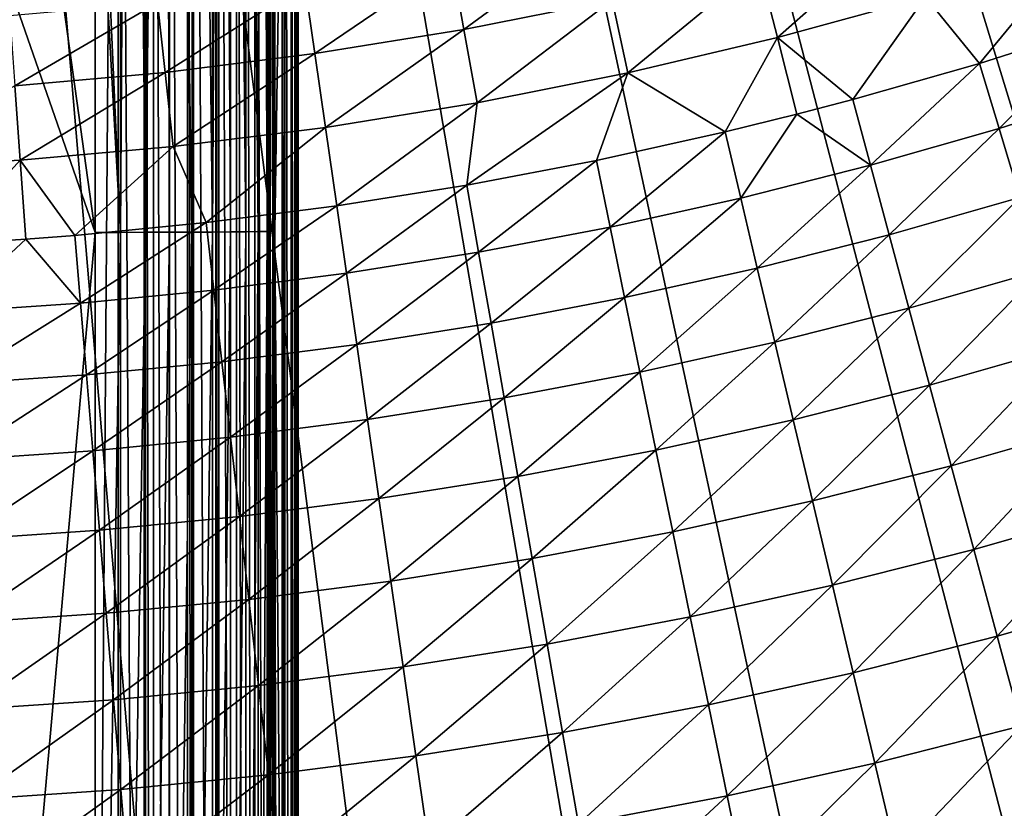
# Model space of a CAD drawing. Extents: x -36 to 236, y -254 to 36.
# Drawn here: x 1 to 6, y -22 to -18 of the extents above; entities that cross this region are included whole.
import ezdxf

# ---------------------------------------------------------------- set-up
doc = ezdxf.new("R2010")
doc.units = 0
doc.layers.add('L3', color=7, linetype='CONTINUOUS')
doc.layers.add('L9', color=7, linetype='CONTINUOUS')

msp = doc.modelspace()

# ---------------------------------------------------------------- linework, layer by layer
at = {"layer": 'L3', "color": 7}
for points in [[(0.195086, -4.095356, 66.3), (1.642934, -33.78265, 66.3), (-1.642934, -33.78265, 66.3)], [(1.802988, -12.6, 66.3), (1.642934, -33.78265, 66.3), (0.195086, -4.095356, 66.3)], [(1.802988, -12.6, 66.3), (1.802988, -33.04, 66.3), (1.642934, -33.78265, 66.3)], [(1.813515, -19.41964, 79.71587), (1.813134, -12.60399, 79.75953), (1.700185, -16.88029, 79.74243)], [(1.917468, -12.6, 66.30823), (1.917468, -33.04, 66.30823), (1.802988, -12.6, 66.3)], [(1.802988, -12.6, 66.3), (1.917468, -33.04, 66.30823), (1.802988, -33.04, 66.3)], [(1.813515, -19.41964, 79.71587), (1.855104, -12.60395, 79.75236), (1.813134, -12.60399, 79.75953)], [(1.924397, -19.41944, 79.69182), (1.855104, -12.60395, 79.75236), (1.813515, -19.41964, 79.71587)], [(1.924397, -19.41944, 79.69182), (1.924016, -12.60386, 79.73548), (1.855104, -12.60395, 79.75236)], [(1.959916, -12.6, 66.31554), (1.959916, -33.04, 66.31554), (1.917468, -12.6, 66.30823)], [(1.917468, -12.6, 66.30823), (1.959916, -33.04, 66.31554), (1.917468, -33.04, 66.30823)], [(2.004331, -12.60372, 79.70726), (1.924016, -12.60386, 79.73548), (1.924397, -19.41944, 79.69182)], [(2.030761, -19.41913, 79.65233), (2.004331, -12.60372, 79.70726), (1.924397, -19.41944, 79.69182)], [(2.029592, -12.6, 66.33276), (2.029592, -33.04, 66.33276), (1.959916, -12.6, 66.31554)], [(1.959916, -12.6, 66.31554), (2.029592, -33.04, 66.33276), (1.959916, -33.04, 66.31554)], [(2.030761, -19.41913, 79.65233), (2.03038, -12.60366, 79.69598), (2.004331, -12.60372, 79.70726)], [(2.110746, -12.6, 66.36157), (2.110746, -33.04, 66.36157), (2.029592, -12.6, 66.33276)], [(2.029592, -12.6, 66.33276), (2.110746, -33.04, 66.36157), (2.029592, -33.04, 66.33276)], [(2.130468, -19.4187, 79.59819), (2.141981, -12.60334, 79.63409), (2.03038, -12.60366, 79.69598)], [(2.130468, -19.4187, 79.59819), (2.03038, -12.60366, 79.69598), (2.030761, -19.41913, 79.65233)], [(2.137051, -12.6, 66.37309), (2.137051, -33.04, 66.37309), (2.110746, -12.6, 66.36157)], [(2.110746, -12.6, 66.36157), (2.137051, -33.04, 66.37309), (2.110746, -33.04, 66.36157)], [(2.221513, -19.41817, 79.53048), (2.141981, -12.60334, 79.63409), (2.130468, -19.4187, 79.59819)], [(2.237634, -12.6, 66.42837), (2.237634, -33.04, 66.42837), (2.137051, -12.6, 66.37309)], [(2.137051, -12.6, 66.37309), (2.237634, -33.04, 66.42837), (2.137051, -33.04, 66.37309)], [(2.221513, -19.41817, 79.53048), (2.221132, -12.60303, 79.57413), (2.141981, -12.60334, 79.63409)], [(2.262825, -12.60284, 79.53561), (2.221132, -12.60303, 79.57413), (2.221513, -19.41817, 79.53048)], [(2.302063, -19.41754, 79.45058), (2.262825, -12.60284, 79.53561), (2.221513, -19.41817, 79.53048)], [(2.249619, -12.6, 66.43628), (2.249619, -33.04, 66.43628), (2.237634, -12.6, 66.42837)], [(2.237634, -12.6, 66.42837), (2.249619, -33.04, 66.43628), (2.237634, -33.04, 66.42837)], [(2.329271, -12.6, 66.49748), (2.329271, -33.04, 66.49748), (2.249619, -12.6, 66.43628)], [(2.249619, -12.6, 66.43628), (2.329271, -33.04, 66.49748), (2.249619, -33.04, 66.43628)], [(2.302063, -19.41754, 79.45058), (2.301682, -12.60263, 79.49423), (2.262825, -12.60284, 79.53561)], [(2.3705, -19.41684, 79.36008), (2.362276, -12.60223, 79.41556), (2.301682, -12.60263, 79.49423)], [(2.3705, -19.41684, 79.36008), (2.301682, -12.60263, 79.49423), (2.302063, -19.41754, 79.45058)], [(2.371136, -12.6, 66.53679), (2.371136, -33.04, 66.53679), (2.329271, -12.6, 66.49748)], [(2.329271, -12.6, 66.49748), (2.371136, -33.04, 66.53679), (2.329271, -33.04, 66.49748)], [(2.425446, -19.41606, 79.26082), (2.425065, -12.60167, 79.30447), (2.362276, -12.60223, 79.41556)], [(2.425446, -19.41606, 79.26082), (2.362276, -12.60223, 79.41556), (2.3705, -19.41684, 79.36008)], [(2.410074, -12.6, 66.579), (2.410074, -33.04, 66.579), (2.371136, -12.6, 66.53679)], [(2.371136, -12.6, 66.53679), (2.410074, -33.04, 66.579), (2.371136, -33.04, 66.53679)], [(2.470578, -12.6, 66.65918), (2.470578, -33.04, 66.65918), (2.410074, -12.6, 66.579)], [(2.410074, -12.6, 66.579), (2.470578, -33.04, 66.65918), (2.410074, -33.04, 66.579)], [(2.436558, -12.60153, 79.27851), (2.425065, -12.60167, 79.30447), (2.425446, -19.41606, 79.26082)], [(2.465795, -19.41524, 79.15478), (2.436558, -12.60153, 79.27851), (2.425446, -19.41606, 79.26082)], [(2.465795, -19.41524, 79.15478), (2.465415, -12.60113, 79.19842), (2.436558, -12.60153, 79.27851)], [(2.490738, -19.41437, 79.0441), (2.482848, -12.60078, 79.12965), (2.465415, -12.60113, 79.19842)], [(2.490738, -19.41437, 79.0441), (2.465415, -12.60113, 79.19842), (2.465795, -19.41524, 79.15478)], [(2.478382, -12.6, 66.67123), (2.478382, -33.04, 66.67123), (2.470578, -12.6, 66.65918)], [(2.470578, -12.6, 66.65918), (2.478382, -33.04, 66.67123), (2.470578, -33.04, 66.65918)], [(2.532788, -12.6, 66.77229), (2.532788, -33.04, 66.77229), (2.478382, -12.6, 66.67123)], [(2.478382, -12.6, 66.67123), (2.532788, -33.04, 66.77229), (2.478382, -33.04, 66.67123)], [(2.499771, -19.4135, 78.931), (2.49939, -12.6, 78.97464), (2.482848, -12.60078, 79.12965)], [(2.499771, -19.4135, 78.931), (2.482848, -12.60078, 79.12965), (2.490738, -19.41437, 79.0441)], [(2.602958, -12.6, 67.10698), (2.49939, -12.6, 78.97464), (2.499771, -19.4135, 78.931)], [(2.602958, -12.6, 67.10698), (2.499771, -19.4135, 78.931), (2.602958, -33.04, 67.10698)], [(2.544079, -12.6, 66.7987), (2.544079, -33.04, 66.7987), (2.532788, -12.6, 66.77229)], [(2.532788, -12.6, 66.77229), (2.544079, -33.04, 66.7987), (2.532788, -33.04, 66.77229)], [(2.572172, -12.6, 66.8801), (2.572172, -33.04, 66.8801), (2.544079, -12.6, 66.7987)], [(2.544079, -12.6, 66.7987), (2.572172, -33.04, 66.8801), (2.544079, -33.04, 66.7987)], [(2.588785, -12.6, 66.94992), (2.588785, -33.04, 66.94992), (2.572172, -12.6, 66.8801)], [(2.572172, -12.6, 66.8801), (2.588785, -33.04, 66.94992), (2.572172, -33.04, 66.8801)], [(2.595724, -12.6, 66.99243), (2.595724, -33.04, 66.99243), (2.588785, -12.6, 66.94992)], [(2.588785, -12.6, 66.94992), (2.595724, -33.04, 66.99243), (2.588785, -33.04, 66.94992)], [(2.602958, -12.6, 67.10698), (2.602958, -33.04, 67.10698), (2.595724, -12.6, 66.99243)], [(2.595724, -12.6, 66.99243), (2.602958, -33.04, 67.10698), (2.595724, -33.04, 66.99243)], [(1.700185, -16.88029, 79.74243), (1.700216, -17.39651, 79.73889), (1.813515, -19.41964, 79.71587)], [(1.700346, -19.41971, 79.724), (1.422633, -17.42797, 79.73885), (1.016717, -17.45635, 79.73885)], [(1.700216, -17.39651, 79.73889), (1.422633, -17.42797, 79.73885), (1.700346, -19.41971, 79.724)], [(1.813515, -19.41964, 79.71587), (1.700216, -17.39651, 79.73889), (1.700346, -19.41971, 79.724)], [(1.700346, -19.41971, 79.724), (1.016717, -17.45635, 79.73885), (1.355614, -23.27499, 79.69129)], [(1.355614, -23.27499, 79.69129), (1.700889, -26.23524, 79.66176), (1.700346, -19.41971, 79.724)], [(1.813515, -19.41964, 79.71587), (1.700346, -19.41971, 79.724), (1.700889, -26.23524, 79.66176)], [(1.814058, -26.23514, 79.65364), (1.813515, -19.41964, 79.71587), (1.700889, -26.23524, 79.66176)], [(1.814058, -26.23514, 79.65364), (1.924397, -19.41944, 79.69182), (1.813515, -19.41964, 79.71587)], [(1.92494, -26.23488, 79.62959), (1.924397, -19.41944, 79.69182), (1.814058, -26.23514, 79.65364)], [(1.92494, -26.23488, 79.62959), (2.030761, -19.41913, 79.65233), (1.924397, -19.41944, 79.69182)], [(2.031304, -26.23446, 79.5901), (2.030761, -19.41913, 79.65233), (1.92494, -26.23488, 79.62959)], [(2.031304, -26.23446, 79.5901), (2.130468, -19.4187, 79.59819), (2.030761, -19.41913, 79.65233)], [(2.131011, -26.23388, 79.53595), (2.130468, -19.4187, 79.59819), (2.031304, -26.23446, 79.5901)], [(2.131011, -26.23388, 79.53595), (2.221513, -19.41817, 79.53048), (2.130468, -19.4187, 79.59819)], [(2.222056, -26.23316, 79.46825), (2.221513, -19.41817, 79.53048), (2.131011, -26.23388, 79.53595)], [(2.222056, -26.23316, 79.46825), (2.302063, -19.41754, 79.45058), (2.221513, -19.41817, 79.53048)], [(2.302606, -26.23232, 79.38835), (2.302063, -19.41754, 79.45058), (2.222056, -26.23316, 79.46825)], [(2.302606, -26.23232, 79.38835), (2.3705, -19.41684, 79.36008), (2.302063, -19.41754, 79.45058)], [(2.371043, -26.23136, 79.29786), (2.3705, -19.41684, 79.36008), (2.302606, -26.23232, 79.38835)], [(2.371043, -26.23136, 79.29786), (2.425446, -19.41606, 79.26082), (2.3705, -19.41684, 79.36008)], [(2.425989, -26.23031, 79.1986), (2.425446, -19.41606, 79.26082), (2.371043, -26.23136, 79.29786)], [(2.425989, -26.23031, 79.1986), (2.465795, -19.41524, 79.15478), (2.425446, -19.41606, 79.26082)], [(2.466338, -26.2292, 79.09256), (2.465795, -19.41524, 79.15478), (2.425989, -26.23031, 79.1986)], [(2.466338, -26.2292, 79.09256), (2.490738, -19.41437, 79.0441), (2.465795, -19.41524, 79.15478)], [(2.491281, -26.22803, 78.98188), (2.490738, -19.41437, 79.0441), (2.466338, -26.2292, 79.09256)], [(2.491281, -26.22803, 78.98188), (2.499771, -19.4135, 78.931), (2.490738, -19.41437, 79.0441)], [(2.500314, -26.22684, 78.86879), (2.499771, -19.4135, 78.931), (2.491281, -26.22803, 78.98188)], [(2.602958, -33.04, 67.10698), (2.499771, -19.4135, 78.931), (2.500314, -26.22684, 78.86879)]]:
    msp.add_3dface(points, dxfattribs=at)
at = {"layer": 'L9', "color": 7}
for points in [[(2.332163, -27.40093, -72.5), (1.167133, -27.47522, -72.5), (0, 0, -72.5)], [(5.79368, -26.88277, -72.5), (4.647523, -27.10444, -72.5), (0, 0, -72.5)], [(0, 0, -72.5), (4.647523, -27.10444, -72.5), (3.49299, -27.27726, -72.5)], [(0, 0, -72.5), (3.49299, -27.27726, -72.5), (2.332163, -27.40093, -72.5)], [(9.161345, -25.92913, -72.5), (8.052627, -26.29459, -72.5), (0, 0, -72.5)], [(0, 0, -72.5), (8.052627, -26.29459, -72.5), (6.929397, -26.61266, -72.5)], [(0, 0, -72.5), (6.929397, -26.61266, -72.5), (5.79368, -26.88277, -72.5)], [(12.3806, -24.55546, -72.5), (11.32728, -25.05878, -72.5), (0, 0, -72.5)], [(0, 0, -72.5), (11.32728, -25.05878, -72.5), (10.25355, -25.51695, -72.5)], [(0, 0, -72.5), (10.25355, -25.51695, -72.5), (9.161345, -25.92913, -72.5)], [(15.39931, -22.78402, -72.5), (14.41845, -23.41705, -72.5), (0, 0, -72.5)], [(0, 0, -72.5), (14.41845, -23.41705, -72.5), (13.41161, -24.00789, -72.5)], [(0, 0, -72.5), (13.41161, -24.00789, -72.5), (12.3806, -24.55546, -72.5)], [(18.16856, -20.64349, -72.5), (17.27605, -21.39598, -72.5), (0, 0, -72.5)], [(0, 0, -72.5), (17.27605, -21.39598, -72.5), (16.35241, -22.10992, -72.5)], [(0, 0, -72.5), (16.35241, -22.10992, -72.5), (15.39931, -22.78402, -72.5)], [(20.64349, -18.16856, -72.5), (19.85379, -19.02832, -72.5), (0, 0, -72.5)], [(0, 0, -72.5), (19.85379, -19.02832, -72.5), (19.02832, -19.85379, -72.5)], [(0, 0, -72.5), (19.02832, -19.85379, -72.5), (18.16856, -20.64349, -72.5)], [(3.933301, -18.08109, -61.9902), (3.285439, -18.20996, -61.9902), (3.340777, -18.51668, -62.50669)], [(3.999552, -18.38565, -62.50669), (3.933301, -18.08109, -61.9902), (3.340777, -18.51668, -62.50669)], [(5.300979, -18.05348, -62.50669), (4.653231, -18.23118, -62.50669), (4.735383, -18.55305, -63.01022)], [(5.394568, -18.37221, -63.01022), (5.300979, -18.05348, -62.50669), (4.735383, -18.55305, -63.01022)], [(6.046878, -18.16796, -63.01022), (5.394568, -18.37221, -63.01022), (5.634249, -18.6683, -63.5)], [(6.192845, -18.4905, -63.5), (6.046878, -18.16796, -63.01022), (5.634249, -18.6683, -63.5)], [(3.285439, -18.20996, -61.9902), (2.633389, -18.31562, -61.9902), (2.677745, -18.62413, -62.50669)], [(3.340777, -18.51668, -62.50669), (3.285439, -18.20996, -61.9902), (2.677745, -18.62413, -62.50669)], [(4.653231, -18.23118, -62.50669), (3.999552, -18.38565, -62.50669), (4.070165, -18.71024, -63.01022)], [(4.735383, -18.55305, -63.01022), (4.653231, -18.23118, -62.50669), (4.070165, -18.71024, -63.01022)], [(2.633389, -18.31562, -61.9902), (1.977984, -18.39794, -61.9902), (2.0113, -18.70783, -62.50669)], [(2.677745, -18.62413, -62.50669), (2.633389, -18.31562, -61.9902), (2.0113, -18.70783, -62.50669)], [(1.977984, -18.39794, -61.9902), (1.320058, -18.45682, -61.9902), (1.342293, -18.7677, -62.50669)], [(2.0113, -18.70783, -62.50669), (1.977984, -18.39794, -61.9902), (1.342293, -18.7677, -62.50669)], [(3.999552, -18.38565, -62.50669), (3.340777, -18.51668, -62.50669), (3.399759, -18.8436, -63.01022)], [(4.070165, -18.71024, -63.01022), (3.999552, -18.38565, -62.50669), (3.399759, -18.8436, -63.01022)], [(5.394568, -18.37221, -63.01022), (4.735383, -18.55305, -63.01022), (5.070562, -18.82922, -63.5)], [(5.634249, -18.6683, -63.5), (5.394568, -18.37221, -63.01022), (5.070562, -18.82922, -63.5)], [(3.340777, -18.51668, -62.50669), (2.677745, -18.62413, -62.50669), (2.725021, -18.95293, -63.01022)], [(3.399759, -18.8436, -63.01022), (3.340777, -18.51668, -62.50669), (2.725021, -18.95293, -63.01022)], [(6.192845, -18.4905, -63.5), (5.634249, -18.6683, -63.5), (5.721577, -18.95764, -63.88314)], [(6.288831, -18.77709, -63.88314), (6.192845, -18.4905, -63.5), (5.721577, -18.95764, -63.88314)], [(4.070165, -18.71024, -63.01022), (4.502291, -18.97312, -63.5), (4.735383, -18.55305, -63.01022)], [(4.735383, -18.55305, -63.01022), (4.502291, -18.97312, -63.5), (4.822477, -18.89428, -63.5)], [(4.735383, -18.55305, -63.01022), (4.822477, -18.89428, -63.5), (5.070562, -18.82922, -63.5)], [(2.677745, -18.62413, -62.50669), (2.0113, -18.70783, -62.50669), (2.04681, -19.03812, -63.01022)], [(2.725021, -18.95293, -63.01022), (2.677745, -18.62413, -62.50669), (2.04681, -19.03812, -63.01022)], [(5.634249, -18.6683, -63.5), (5.070562, -18.82922, -63.5), (5.149153, -19.12106, -63.88314)], [(5.721577, -18.95764, -63.88314), (5.634249, -18.6683, -63.5), (5.149153, -19.12106, -63.88314)], [(2.0113, -18.70783, -62.50669), (1.342293, -18.7677, -62.50669), (1.365991, -19.09905, -63.01022)], [(2.04681, -19.03812, -63.01022), (2.0113, -18.70783, -62.50669), (1.365991, -19.09905, -63.01022)], [(3.354061, -19.20938, -63.5), (3.929952, -19.09988, -63.5), (4.070165, -18.71024, -63.01022)], [(4.070165, -18.71024, -63.01022), (3.399759, -18.8436, -63.01022), (3.354061, -19.20938, -63.5)], [(4.070165, -18.71024, -63.01022), (3.929952, -19.09988, -63.5), (4.502291, -18.97312, -63.5)], [(1.365991, -19.09905, -63.01022), (1.342293, -18.7677, -62.50669), (0.683431, -19.13563, -63.01022)], [(6.288831, -18.77709, -63.88314), (5.721577, -18.95764, -63.88314), (5.814202, -19.26454, -64.25108)], [(5.070562, -18.82922, -63.5), (4.822477, -18.89428, -63.5), (5.149153, -19.12106, -63.88314)], [(3.399759, -18.8436, -63.01022), (2.725021, -18.95293, -63.01022), (2.775139, -19.30152, -63.5)], [(3.354061, -19.20938, -63.5), (3.399759, -18.8436, -63.01022), (2.775139, -19.30152, -63.5)], [(4.822477, -18.89428, -63.5), (4.502291, -18.97312, -63.5), (4.572074, -19.2672, -63.88314)], [(5.149153, -19.12106, -63.88314), (4.822477, -18.89428, -63.5), (4.572074, -19.2672, -63.88314)], [(2.725021, -18.95293, -63.01022), (2.04681, -19.03812, -63.01022), (2.19371, -19.37621, -63.5)], [(2.775139, -19.30152, -63.5), (2.725021, -18.95293, -63.01022), (2.19371, -19.37621, -63.5)], [(5.721577, -18.95764, -63.88314), (5.149153, -19.12106, -63.88314), (5.23251, -19.4306, -64.25108)], [(5.814202, -19.26454, -64.25108), (5.721577, -18.95764, -63.88314), (5.23251, -19.4306, -64.25108)], [(4.502291, -18.97312, -63.5), (3.929952, -19.09988, -63.5), (3.990864, -19.39592, -63.88314)], [(4.572074, -19.2672, -63.88314), (4.502291, -18.97312, -63.5), (3.990864, -19.39592, -63.88314)], [(2.04681, -19.03812, -63.01022), (1.365991, -19.09905, -63.01022), (1.610297, -19.4334, -63.5)], [(2.19371, -19.37621, -63.5), (2.04681, -19.03812, -63.01022), (1.610297, -19.4334, -63.5)], [(0.683431, -19.13563, -63.01022), (1.02543, -19.47302, -63.5), (1.365991, -19.09905, -63.01022)], [(1.365991, -19.09905, -63.01022), (1.02543, -19.47302, -63.5), (1.391114, -19.45032, -63.5)], [(1.365991, -19.09905, -63.01022), (1.391114, -19.45032, -63.5), (1.610297, -19.4334, -63.5)], [(3.354061, -19.20938, -63.5), (3.406047, -19.50712, -63.88314), (3.929952, -19.09988, -63.5)], [(3.990864, -19.39592, -63.88314), (3.929952, -19.09988, -63.5), (3.406047, -19.50712, -63.88314)], [(5.149153, -19.12106, -63.88314), (4.572074, -19.2672, -63.88314), (4.64609, -19.57911, -64.25108)], [(5.23251, -19.4306, -64.25108), (5.149153, -19.12106, -63.88314), (4.64609, -19.57911, -64.25108)], [(3.354061, -19.20938, -63.5), (2.775139, -19.30152, -63.5), (2.818153, -19.60068, -63.88314)], [(2.818153, -19.60068, -63.88314), (3.406047, -19.50712, -63.88314), (3.354061, -19.20938, -63.5)], [(4.572074, -19.2672, -63.88314), (3.990864, -19.39592, -63.88314), (4.055471, -19.70991, -64.25108)], [(4.64609, -19.57911, -64.25108), (4.572074, -19.2672, -63.88314), (4.055471, -19.70991, -64.25108)], [(5.814202, -19.26454, -64.25108), (5.23251, -19.4306, -64.25108), (5.320436, -19.75711, -64.60294)], [(5.911903, -19.58826, -64.60294), (5.814202, -19.26454, -64.25108), (5.320436, -19.75711, -64.60294)], [(2.775139, -19.30152, -63.5), (2.19371, -19.37621, -63.5), (2.227711, -19.67653, -63.88314)], [(2.818153, -19.60068, -63.88314), (2.775139, -19.30152, -63.5), (2.227711, -19.67653, -63.88314)], [(2.19371, -19.37621, -63.5), (1.610297, -19.4334, -63.5), (1.635256, -19.7346, -63.88314)], [(2.227711, -19.67653, -63.88314), (2.19371, -19.37621, -63.5), (1.635256, -19.7346, -63.88314)], [(3.990864, -19.39592, -63.88314), (3.406047, -19.50712, -63.88314), (3.461187, -19.82291, -64.25108)], [(4.055471, -19.70991, -64.25108), (3.990864, -19.39592, -63.88314), (3.461187, -19.82291, -64.25108)], [(1.610297, -19.4334, -63.5), (1.391114, -19.45032, -63.5), (1.635256, -19.7346, -63.88314)], [(5.23251, -19.4306, -64.25108), (4.64609, -19.57911, -64.25108), (4.724162, -19.90811, -64.60294)], [(5.320436, -19.75711, -64.60294), (5.23251, -19.4306, -64.25108), (4.724162, -19.90811, -64.60294)], [(1.391114, -19.45032, -63.5), (1.02543, -19.47302, -63.5), (1.041323, -19.77484, -63.88314)], [(1.635256, -19.7346, -63.88314), (1.391114, -19.45032, -63.5), (1.041323, -19.77484, -63.88314)], [(2.818153, -19.60068, -63.88314), (2.863775, -19.91799, -64.25108), (3.406047, -19.50712, -63.88314)], [(3.461187, -19.82291, -64.25108), (3.406047, -19.50712, -63.88314), (2.863775, -19.91799, -64.25108)], [(4.64609, -19.57911, -64.25108), (4.055471, -19.70991, -64.25108), (4.123618, -20.04112, -64.60294)], [(4.724162, -19.90811, -64.60294), (4.64609, -19.57911, -64.25108), (4.123618, -20.04112, -64.60294)], [(2.818153, -19.60068, -63.88314), (2.227711, -19.67653, -63.88314), (2.263774, -19.99507, -64.25108)], [(2.263774, -19.99507, -64.25108), (2.863775, -19.91799, -64.25108), (2.818153, -19.60068, -63.88314)], [(5.911903, -19.58826, -64.60294), (5.320436, -19.75711, -64.60294), (5.412722, -20.09981, -64.93789)], [(6.014447, -19.92803, -64.93789), (5.911903, -19.58826, -64.60294), (5.412722, -20.09981, -64.93789)], [(2.227711, -19.67653, -63.88314), (1.635256, -19.7346, -63.88314), (1.661729, -20.05408, -64.25108)], [(2.263774, -19.99507, -64.25108), (2.227711, -19.67653, -63.88314), (1.661729, -20.05408, -64.25108)], [(4.055471, -19.70991, -64.25108), (3.461187, -19.82291, -64.25108), (3.519348, -20.15601, -64.60294)], [(4.123618, -20.04112, -64.60294), (4.055471, -19.70991, -64.25108), (3.519348, -20.15601, -64.60294)], [(1.635256, -19.7346, -63.88314), (1.041323, -19.77484, -63.88314), (1.058181, -20.09497, -64.25108)], [(1.661729, -20.05408, -64.25108), (1.635256, -19.7346, -63.88314), (1.058181, -20.09497, -64.25108)], [(5.320436, -19.75711, -64.60294), (4.724162, -19.90811, -64.60294), (4.806104, -20.25342, -64.93789)], [(5.412722, -20.09981, -64.93789), (5.320436, -19.75711, -64.60294), (4.806104, -20.25342, -64.93789)], [(3.461187, -19.82291, -64.25108), (2.863775, -19.91799, -64.25108), (2.911897, -20.25269, -64.60294)], [(3.519348, -20.15601, -64.60294), (3.461187, -19.82291, -64.25108), (2.911897, -20.25269, -64.60294)], [(2.263774, -19.99507, -64.25108), (2.301815, -20.33106, -64.60294), (2.863775, -19.91799, -64.25108)], [(2.911897, -20.25269, -64.60294), (2.863775, -19.91799, -64.25108), (2.301815, -20.33106, -64.60294)], [(4.724162, -19.90811, -64.60294), (4.123618, -20.04112, -64.60294), (4.195144, -20.38874, -64.93789)], [(4.806104, -20.25342, -64.93789), (4.724162, -19.90811, -64.60294), (4.195144, -20.38874, -64.93789)], [(6.014447, -19.92803, -64.93789), (5.412722, -20.09981, -64.93789), (5.509146, -20.45787, -65.25512)], [(5.509146, -20.45787, -65.25512), (6.12159, -20.28303, -65.25512), (6.014447, -19.92803, -64.93789)], [(2.263774, -19.99507, -64.25108), (1.661729, -20.05408, -64.25108), (1.689652, -20.39107, -64.60294)], [(1.689652, -20.39107, -64.60294), (2.301815, -20.33106, -64.60294), (2.263774, -19.99507, -64.25108)], [(1.661729, -20.05408, -64.25108), (1.058181, -20.09497, -64.25108), (1.075962, -20.43264, -64.60294)], [(1.689652, -20.39107, -64.60294), (1.661729, -20.05408, -64.25108), (1.075962, -20.43264, -64.60294)], [(4.123618, -20.04112, -64.60294), (3.519348, -20.15601, -64.60294), (3.580392, -20.50562, -64.93789)], [(4.195144, -20.38874, -64.93789), (4.123618, -20.04112, -64.60294), (3.580392, -20.50562, -64.93789)], [(5.412722, -20.09981, -64.93789), (4.806104, -20.25342, -64.93789), (4.891722, -20.61423, -65.25512)], [(5.509146, -20.45787, -65.25512), (5.412722, -20.09981, -64.93789), (4.891722, -20.61423, -65.25512)], [(3.519348, -20.15601, -64.60294), (2.911897, -20.25269, -64.60294), (2.962405, -20.60398, -64.93789)], [(3.580392, -20.50562, -64.93789), (3.519348, -20.15601, -64.60294), (2.962405, -20.60398, -64.93789)], [(2.911897, -20.25269, -64.60294), (2.301815, -20.33106, -64.60294), (2.341741, -20.68372, -64.93789)], [(2.962405, -20.60398, -64.93789), (2.911897, -20.25269, -64.60294), (2.341741, -20.68372, -64.93789)], [(4.806104, -20.25342, -64.93789), (4.195144, -20.38874, -64.93789), (4.269878, -20.75195, -65.25512)], [(4.891722, -20.61423, -65.25512), (4.806104, -20.25342, -64.93789), (4.269878, -20.75195, -65.25512)], [(5.509146, -20.45787, -65.25512), (5.609479, -20.83045, -65.55389), (6.12159, -20.28303, -65.25512)], [(5.609479, -20.83045, -65.55389), (6.233078, -20.65243, -65.55389), (6.12159, -20.28303, -65.25512)], [(1.689652, -20.39107, -64.60294), (1.71896, -20.74476, -64.93789), (2.301815, -20.33106, -64.60294)], [(2.341741, -20.68372, -64.93789), (2.301815, -20.33106, -64.60294), (1.71896, -20.74476, -64.93789)], [(1.689652, -20.39107, -64.60294), (1.075962, -20.43264, -64.60294), (1.094625, -20.78705, -64.93789)], [(1.094625, -20.78705, -64.93789), (1.71896, -20.74476, -64.93789), (1.689652, -20.39107, -64.60294)], [(4.195144, -20.38874, -64.93789), (3.580392, -20.50562, -64.93789), (3.644175, -20.87092, -65.25512)], [(4.269878, -20.75195, -65.25512), (4.195144, -20.38874, -64.93789), (3.644175, -20.87092, -65.25512)], [(5.509146, -20.45787, -65.25512), (4.891722, -20.61423, -65.25512), (4.980811, -20.98966, -65.55389)], [(4.980811, -20.98966, -65.55389), (5.609479, -20.83045, -65.55389), (5.509146, -20.45787, -65.25512)], [(3.580392, -20.50562, -64.93789), (2.962405, -20.60398, -64.93789), (3.015178, -20.97103, -65.25512)], [(3.644175, -20.87092, -65.25512), (3.580392, -20.50562, -64.93789), (3.015178, -20.97103, -65.25512)], [(2.962405, -20.60398, -64.93789), (2.341741, -20.68372, -64.93789), (2.383457, -21.05218, -65.25512)], [(3.015178, -20.97103, -65.25512), (2.962405, -20.60398, -64.93789), (2.383457, -21.05218, -65.25512)], [(4.891722, -20.61423, -65.25512), (4.269878, -20.75195, -65.25512), (4.347641, -21.12989, -65.55389)], [(4.980811, -20.98966, -65.55389), (4.891722, -20.61423, -65.25512), (4.347641, -21.12989, -65.55389)], [(5.609479, -20.83045, -65.55389), (5.713483, -21.21667, -65.83347), (6.233078, -20.65243, -65.55389)], [(5.713483, -21.21667, -65.83347), (6.348644, -21.03534, -65.83347), (6.233078, -20.65243, -65.55389)], [(2.341741, -20.68372, -64.93789), (1.71896, -20.74476, -64.93789), (1.749582, -21.11431, -65.25512)], [(2.383457, -21.05218, -65.25512), (2.341741, -20.68372, -64.93789), (1.749582, -21.11431, -65.25512)], [(1.094625, -20.78705, -64.93789), (1.114125, -21.15736, -65.25512), (1.71896, -20.74476, -64.93789)], [(1.749582, -21.11431, -65.25512), (1.71896, -20.74476, -64.93789), (1.114125, -21.15736, -65.25512)], [(4.269878, -20.75195, -65.25512), (3.644175, -20.87092, -65.25512), (3.710543, -21.25102, -65.55389)], [(4.347641, -21.12989, -65.55389), (4.269878, -20.75195, -65.25512), (3.710543, -21.25102, -65.55389)], [(4.980811, -20.98966, -65.55389), (5.073159, -21.37882, -65.83347), (5.609479, -20.83045, -65.55389)], [(5.073159, -21.37882, -65.83347), (5.713483, -21.21667, -65.83347), (5.609479, -20.83045, -65.55389)], [(3.644175, -20.87092, -65.25512), (3.015178, -20.97103, -65.25512), (3.070091, -21.35295, -65.55389)], [(3.710543, -21.25102, -65.55389), (3.644175, -20.87092, -65.25512), (3.070091, -21.35295, -65.55389)], [(3.015178, -20.97103, -65.25512), (2.383457, -21.05218, -65.25512), (2.426865, -21.43559, -65.55389)], [(3.070091, -21.35295, -65.55389), (3.015178, -20.97103, -65.25512), (2.426865, -21.43559, -65.55389)], [(4.980811, -20.98966, -65.55389), (4.347641, -21.12989, -65.55389), (4.42825, -21.52165, -65.83347)], [(4.42825, -21.52165, -65.83347), (5.073159, -21.37882, -65.83347), (4.980811, -20.98966, -65.55389)], [(2.383457, -21.05218, -65.25512), (1.749582, -21.11431, -65.25512), (1.781446, -21.49885, -65.55389)], [(2.426865, -21.43559, -65.55389), (2.383457, -21.05218, -65.25512), (1.781446, -21.49885, -65.55389)], [(5.713483, -21.21667, -65.83347), (5.82091, -21.61559, -66.09321), (6.348644, -21.03534, -65.83347)], [(1.749582, -21.11431, -65.25512), (1.114125, -21.15736, -65.25512), (1.134416, -21.54268, -65.55389)], [(1.781446, -21.49885, -65.55389), (1.749582, -21.11431, -65.25512), (1.134416, -21.54268, -65.55389)], [(4.347641, -21.12989, -65.55389), (3.710543, -21.25102, -65.55389), (3.77934, -21.64503, -65.83347)], [(4.42825, -21.52165, -65.83347), (4.347641, -21.12989, -65.55389), (3.77934, -21.64503, -65.83347)], [(5.073159, -21.37882, -65.83347), (5.168547, -21.78079, -66.09321), (5.713483, -21.21667, -65.83347)], [(5.168547, -21.78079, -66.09321), (5.82091, -21.61559, -66.09321), (5.713483, -21.21667, -65.83347)], [(3.710543, -21.25102, -65.55389), (3.070091, -21.35295, -65.55389), (3.127013, -21.74886, -65.83347)], [(3.77934, -21.64503, -65.83347), (3.710543, -21.25102, -65.55389), (3.127013, -21.74886, -65.83347)], [(3.070091, -21.35295, -65.55389), (2.426865, -21.43559, -65.55389), (2.471861, -21.83302, -65.83347)], [(3.127013, -21.74886, -65.83347), (3.070091, -21.35295, -65.55389), (2.471861, -21.83302, -65.83347)], [(4.42825, -21.52165, -65.83347), (4.511512, -21.92631, -66.09321), (5.073159, -21.37882, -65.83347)], [(4.511512, -21.92631, -66.09321), (5.168547, -21.78079, -66.09321), (5.073159, -21.37882, -65.83347)], [(2.426865, -21.43559, -65.55389), (1.781446, -21.49885, -65.55389), (1.814475, -21.89746, -65.83347)], [(2.471861, -21.83302, -65.83347), (2.426865, -21.43559, -65.55389), (1.814475, -21.89746, -65.83347)], [(1.781446, -21.49885, -65.55389), (1.134416, -21.54268, -65.55389), (1.155449, -21.9421, -65.83347)], [(1.814475, -21.89746, -65.83347), (1.781446, -21.49885, -65.55389), (1.155449, -21.9421, -65.83347)], [(4.42825, -21.52165, -65.83347), (3.77934, -21.64503, -65.83347), (3.8504, -22.05201, -66.09321)], [(3.8504, -22.05201, -66.09321), (4.511512, -21.92631, -66.09321), (4.42825, -21.52165, -65.83347)], [(5.168547, -21.78079, -66.09321), (5.266747, -22.19462, -66.33249), (5.82091, -21.61559, -66.09321)], [(5.931505, -22.02628, -66.33249), (5.82091, -21.61559, -66.09321), (5.266747, -22.19462, -66.33249)], [(3.77934, -21.64503, -65.83347), (3.127013, -21.74886, -65.83347), (3.185809, -22.15779, -66.09321)], [(3.8504, -22.05201, -66.09321), (3.77934, -21.64503, -65.83347), (3.185809, -22.15779, -66.09321)], [(3.127013, -21.74886, -65.83347), (2.471861, -21.83302, -65.83347), (2.518338, -22.24354, -66.09321)], [(3.185809, -22.15779, -66.09321), (3.127013, -21.74886, -65.83347), (2.518338, -22.24354, -66.09321)], [(4.511512, -21.92631, -66.09321), (4.597228, -22.3429, -66.33249), (5.168547, -21.78079, -66.09321)], [(4.597228, -22.3429, -66.33249), (5.266747, -22.19462, -66.33249), (5.168547, -21.78079, -66.09321)], [(2.471861, -21.83302, -65.83347), (1.814475, -21.89746, -65.83347), (1.848591, -22.30918, -66.09321)], [(2.518338, -22.24354, -66.09321), (2.471861, -21.83302, -65.83347), (1.848591, -22.30918, -66.09321)], [(1.814475, -21.89746, -65.83347), (1.155449, -21.9421, -65.83347), (1.177174, -22.35467, -66.09321)], [(1.848591, -22.30918, -66.09321), (1.814475, -21.89746, -65.83347), (1.177174, -22.35467, -66.09321)], [(3.8504, -22.05201, -66.09321), (3.923556, -22.47099, -66.33249), (4.511512, -21.92631, -66.09321)], [(3.923556, -22.47099, -66.33249), (4.597228, -22.3429, -66.33249), (4.511512, -21.92631, -66.09321)]]:
    msp.add_3dface(points, dxfattribs=at)

doc.saveas('drawing.dxf')
